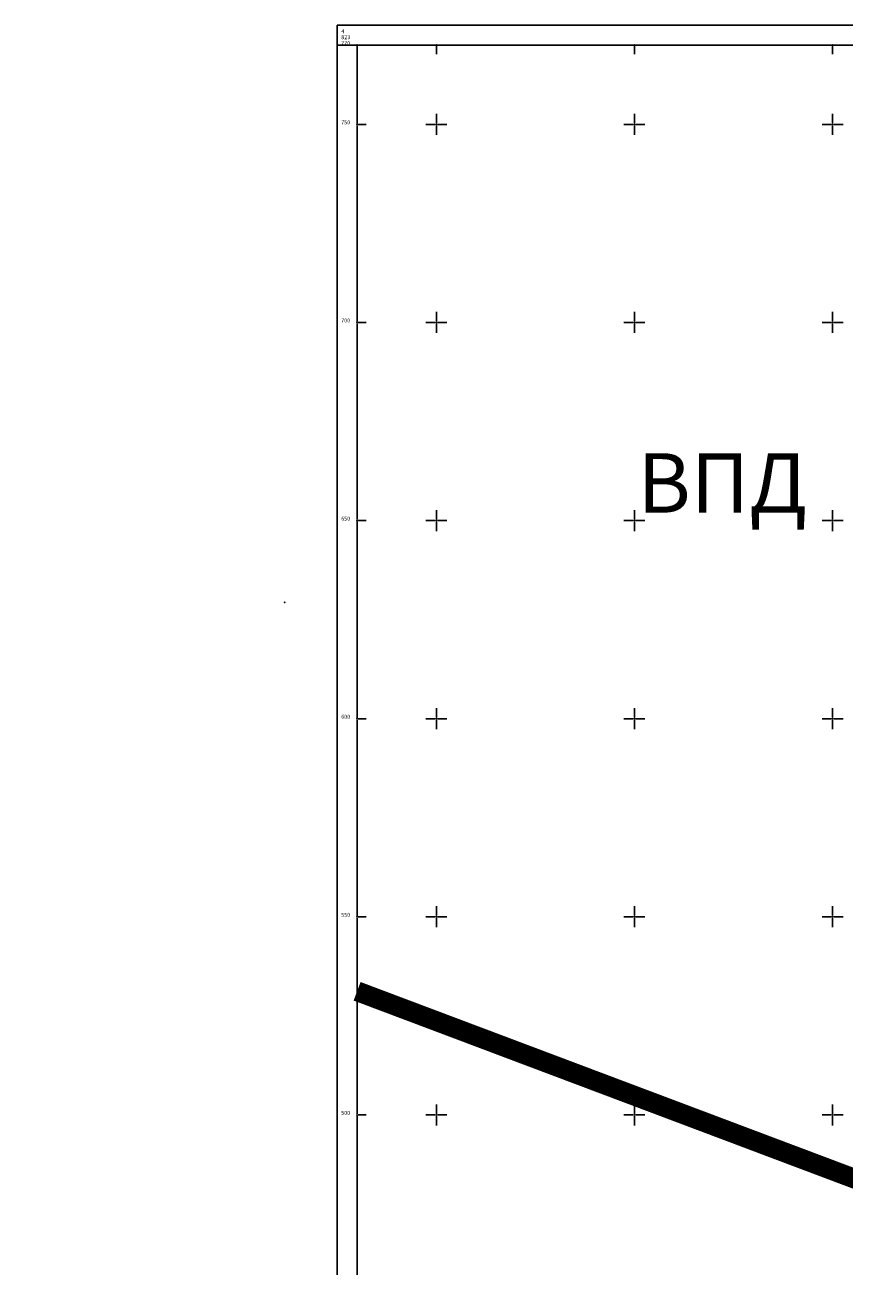
# Model space of a CAD drawing. Units: millimetres. Extents: x 7526996 to 7529524, y 4822978 to 4823892.
# Drawn here: x 7526996 to 7527203, y 4823456 to 4823775 of the extents above; entities that cross this region are included whole.
import ezdxf

# ---------------------------------------------------------------- set-up
doc = ezdxf.new("R2010")
doc.units = ezdxf.units.MM
doc.header["$LTSCALE"] = 0.5
doc.header["$PDSIZE"] = 0.03
doc.linetypes.add('DASHED2', pattern=[0.375, 0.25, -0.125])
doc.layers.add('0 granica plana', color=7, linetype='Continuous', lineweight=0)
for name, color, linetype in [('001_Okvir', 7, 'Continuous'), ('01_NOVI PDR-granice', 192, 'Continuous'), ('115_Katastarske_tacke', 7, 'Continuous'), ('Opis Lista', 7, 'Continuous'), ('Opis_lista', 7, 'Continuous')]:
    doc.layers.add(name, color=color, linetype=linetype)
doc.layers.add('0_stanovanje_SRAFURA', color=7, linetype='Continuous', true_color=0xf3e17c)
doc.styles.add('oznake', font='yusimc.shx')
doc.styles.add('Tahoma', font='tahoma.ttf')

# ---------------------------------------------------------------- blocks, each defined once
blk = doc.blocks.new('T1')
at = {"linetype": 'Continuous'}
blk.add_point((0, 0), dxfattribs=at)
blk.add_attdef('OZN-TAC', (0, 0), '', height=5)
blk = doc.blocks.new('KRSTIC')
at = {"layer": 'Opis Lista'}
for p, q in [((0, 0.6), (0, 5.3)), ((0.6, 0), (5.3, 0)), ((-0.6, 0), (-5.3, 0)), ((0, -0.6), (0, -5.3))]:
    blk.add_line(p, q, dxfattribs=at)
blk.add_point((0, 0), dxfattribs=at)

msp = doc.modelspace()

# ---------------------------------------------------------------- linework, layer by layer
at = {"layer": '0 granica plana', "linetype": 'DASHED2', "ltscale": 50, "const_width": 5}
msp.add_lwpolyline([(7527080, 4823531.2), (7527227.35, 4823475.69)], dxfattribs=at)
at = {"layer": '001_Okvir'}
msp.add_lwpolyline([(7528220, 4823775), (7527075, 4823775), (7527075, 4823000), (7528220, 4823000)], close=True, dxfattribs=at)
msp.add_lwpolyline([(7527075, 4823769.99), (7528214.99, 4823770), (7528215, 4823005), (7527075, 4823005)], dxfattribs=at)
at = {"layer": '0_stanovanje_SRAFURA'}
for points in [[(7527428.36, 4823503.85, 0), (7527343.92, 4823537.1, 0.179136)], [(7527577.79, 4823300.53, -0.096116), (7527567.71, 4823286.54), (7527539.47, 4823266.06), (7527538.35, 4823266.53), (7527528.77, 4823276.83), (7527518.42, 4823287.91), (7527507.47, 4823300.08), (7527476.13, 4823335.5), (7527464.32, 4823348.18), (7527454.4, 4823359.19, -0.297092), (7527453.76, 4823363.24, 0), (7527454.39, 4823364.63, 0), (7527455.01, 4823366.03, -0.034513), (7527456.31, 4823368.46, -0.034513), (7527457.93, 4823370.7, 0), (7527459.72, 4823372.84, 0), (7527461.52, 4823374.99, 0.020637), (7527462.52, 4823376.3, 0.020637), (7527463.42, 4823377.69), (7527488.3, 4823420, -0.378714), (7527495.54, 4823422.36), (7527610.16, 4823372.7, -0.275921)]]:
    msp.add_lwpolyline(points, format="xyb", dxfattribs=at)
at = {"layer": 'Opis_lista'}
for p, q in [((7527080, 4823750.25), (7527080, 4823769.75)), ((7527080.25, 4823770), (7527099.75, 4823770)), ((7527100, 4823769.75), (7527100, 4823767.75)), ((7527100.25, 4823770), (7527149.75, 4823770)), ((7527150, 4823769.75), (7527150, 4823767.75)), ((7527150.25, 4823770), (7527199.75, 4823770)), ((7527200, 4823769.75), (7527200, 4823767.75)), ((7527200.25, 4823770), (7527249.75, 4823770)), ((7527080, 4823700.25), (7527080, 4823749.75)), ((7527080.25, 4823750), (7527082.25, 4823750)), ((7527080, 4823650.25), (7527080, 4823699.75)), ((7527080.25, 4823700), (7527082.25, 4823700)), ((7527080, 4823600.25), (7527080, 4823649.75)), ((7527080.25, 4823650), (7527082.25, 4823650)), ((7527080, 4823550.25), (7527080, 4823599.75)), ((7527080.25, 4823600), (7527082.25, 4823600)), ((7527080, 4823500.25), (7527080, 4823549.75)), ((7527080.25, 4823550), (7527082.25, 4823550)), ((7527080, 4823450.25), (7527080, 4823499.75)), ((7527080.25, 4823500), (7527082.25, 4823500))]:
    msp.add_line(p, q, dxfattribs=at)
for p in [(7527080, 4823770), (7527100, 4823770), (7527150, 4823770), (7527200, 4823770), (7527080, 4823750), (7527080, 4823700), (7527080, 4823650), (7527080, 4823600), (7527080, 4823550), (7527080, 4823500)]:
    msp.add_point(p, dxfattribs=at)

# ---------------------------------------------------------------- block references
at = {"layer": '115_Katastarske_tacke'}
msp.add_blockref('T1', (7527061.76, 4823629.4), dxfattribs=at)
at = {"layer": 'Opis_lista', "xscale": 0.5, "yscale": 0.5, "zscale": 0.5}
for p in [(7527100, 4823750), (7527150, 4823750), (7527200, 4823750), (7527100, 4823700), (7527150, 4823700), (7527200, 4823700), (7527100, 4823650), (7527150, 4823650), (7527200, 4823650), (7527100, 4823600), (7527150, 4823600), (7527200, 4823600), (7527100, 4823550), (7527150, 4823550), (7527200, 4823550), (7527100, 4823500), (7527150, 4823500), (7527200, 4823500)]:
    msp.add_blockref('KRSTIC', p, dxfattribs=at)

# ---------------------------------------------------------------- texts
at = {"layer": '01_NOVI PDR-granice', "insert": (7527172.15, 4823658.24), "char_height": 15, "attachment_point": 5, "style": 'Tahoma'}
msp.add_mtext_dynamic_auto_height_columns('{\\fTahoma|b0|i0|c204|p34;ВПД}', width=35.6292, gutter_width=175, height=17.51, count=1, dxfattribs=at)
at = {"layer": 'Opis_lista', "style": 'oznake'}
for s, p in [('4', (7527076, 4823773)), ('823', (7527076, 4823771.5)), ('770', (7527076, 4823770)), ('750', (7527076, 4823750)), ('700', (7527076, 4823700)), ('650', (7527076, 4823650)), ('600', (7527076, 4823600)), ('550', (7527076, 4823550)), ('500', (7527076, 4823500))]:
    msp.add_text(s, height=1, dxfattribs=at).set_placement(p)

# ---------------------------------------------------------------- next in the draw order: texts
at = {"layer": '01_NOVI PDR-granice', "insert": (7527139.23, 4823444.62), "char_height": 15, "width": 270.9219, "attachment_point": 5, "style": 'Tahoma', "bg_fill": 2}
msp.add_mtext('{\\fTahoma|b0|i0|c204|p34;ШУМИЦЕ 1}', dxfattribs=at)

doc.saveas('drawing.dxf')
